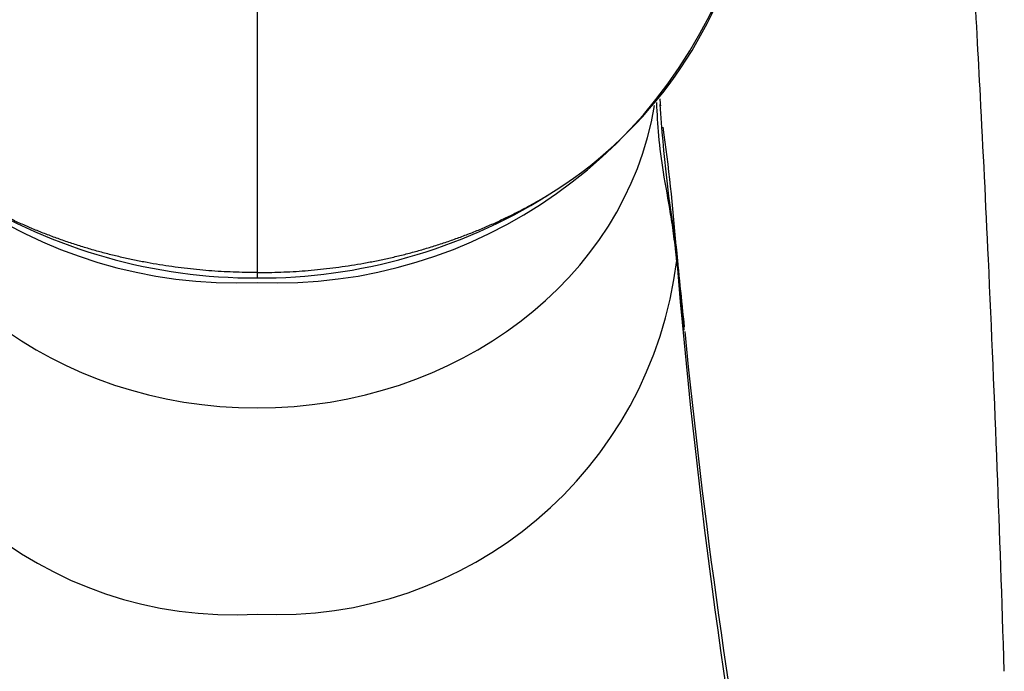
# Model space of a CAD drawing. Units: millimetres. Extents: x 33 to 1015, y 25 to 1455.
# Drawn here: x 844 to 881, y 951 to 976 of the extents above; entities that cross this region are included whole.
import ezdxf

# ---------------------------------------------------------------- set-up
doc = ezdxf.new("R2010")
doc.units = ezdxf.units.MM
doc.header["$LTSCALE"] = 5
doc.layers.add('Standard', color=7, linetype='Continuous')

msp = doc.modelspace()

# ---------------------------------------------------------------- linework, layer by layer
at = {"layer": 'Standard', "color": 7, "linetype": 'Continuous'}
for p, q in [((853.108, 976.284), (853.108, 966.095)), ((868.78, 966.909), (868.786, 966.847)), ((853.108, 966.095), (853.108, 965.894)), ((853.108, 965.725), (853.108, 965.719))]:
    msp.add_line(p, q, dxfattribs=at)
for centre, radius, start, end in [((852.397, 983.819), 18.113, 197.0355, 272.2475), ((853.81, 983.83), 18.124, 267.7784, 342.9386), ((855.463, 982.843), 16.259, 301.4715, 345.1288), ((887.269, 973.992), 19.164, 184.1803, 184.9671), ((927.225, 976.359), 59.204, 183.85249, 189.18401), ((796.53, 961.556), 72.445, 4.38213, 7.91073), ((853.008, 986.161), 20.267, 237.9856, 270.2807), ((853.201, 986.18), 20.287, 269.7353, 301.9984), ((1113.089, 989.964), 245.393, 185.33753, 186.06052), ((1131.521, 989.72), 263.729, 184.97547, 185.35765), ((866.857, 966.691), 1.936, 355.7034, 4.6075), ((852.242, 968.203), 14.906, 186.3828, 273.3313), ((853.852, 968.348), 15.043, 267.1643, 353.1215), ((1125.105, 987.932), 257.208, 184.76941, 190.27763), ((1131.521, 989.72), 263.729, 185.35765, 185.60923), ((1124.306, 988.973), 256.45, 185.61231, 190.38563)]:
    msp.add_arc(centre, radius, start, end, dxfattribs=at)
for major_axis, start_param, end_param in [((15, 0), 3.283955, 4.712389), ((-15, 0), 1.570796, 2.998737)]:
    msp.add_ellipse((853.108, 974.217), major_axis=major_axis, ratio=0.878817, start_param=start_param, end_param=end_param, dxfattribs=at)
for points, knots in [([(881.026, 951.184), (880.935, 953.967), (880.776, 958.74), (880.466, 966.005), (880.158, 972.339), (879.971, 975.716), (879.873, 977.474)], [0, 0, 0, 0, 0.288547, 0.585993, 0.817473, 1, 1, 1, 1]), ([(868.787, 966.546), (868.785, 966.568), (868.781, 966.61), (868.773, 966.69), (868.759, 966.825), (868.73, 967.091), (868.666, 967.603), (868.522, 968.564), (868.286, 969.81), (868.103, 971.177), (868.059, 972.038), (868.042, 972.45)], [0, 0, 0, 0, 0.008918, 0.017414, 0.033993, 0.06717, 0.133786, 0.267718, 0.535545, 0.777637, 1, 1, 1, 1])]:
    msp.add_open_spline(points, degree=3, knots=knots, dxfattribs=at)
for points, weights in [([(853.108, 966.095), (849.277, 966.096), (845.521, 967.018), (842.264, 968.976)], [1, 0.923864765254, 0.879458693904, 0.86678178595]), ([(853.108, 966.095), (856.939, 966.096), (860.694, 967.018), (863.951, 968.976)], [1, 0.923864765251, 0.879458693901, 0.866781785948])]:
    msp.add_rational_spline(points, weights, degree=3, dxfattribs=at)

doc.saveas('drawing.dxf')
